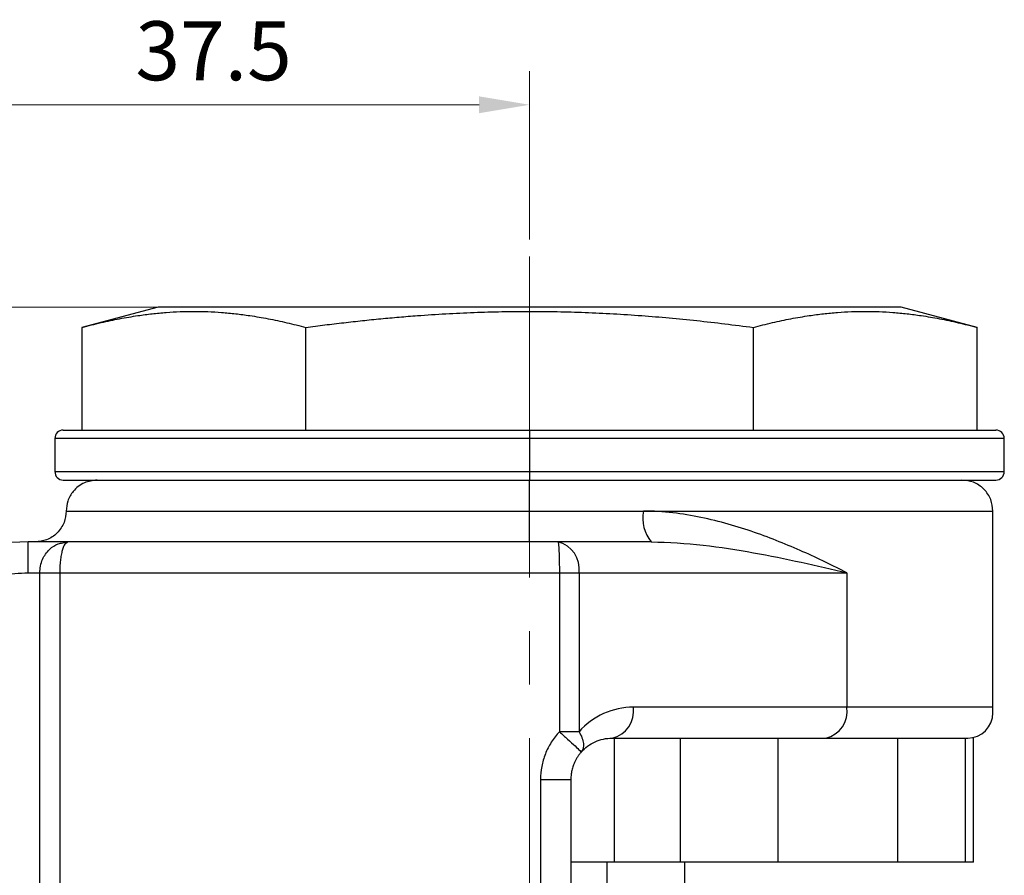
# Model space of a CAD drawing. Units: millimetres. Extents: x 0 to 420, y 0 to 297.
# Drawn here: x 185 to 243, y 118 to 169 of the extents above; entities that cross this region are included whole.
import ezdxf

# ---------------------------------------------------------------- set-up
doc = ezdxf.new("R2010")
doc.units = ezdxf.units.MM
doc.linetypes.add('CENTER2', pattern=[28.575, 19.05, -3.175, 3.175, -3.175])
doc.layers.get('0').update_dxf_attribs({"lineweight": 15})
doc.layers.add('1. DIMENSION', color=1, linetype='Continuous', lineweight=15)
doc.layers.add('2. CENTER', color=3, linetype='CENTER2', lineweight=15)
doc.styles.get("Standard").update_dxf_attribs({"font": 'isocp.shx', "width": 0.9, "bigfont": 'whgtxt.shx'})
doc.dimstyles.new('AM_ISO', dxfattribs={"dimtxt": 3.5, "dimasz": 3, "dimexe": 2, "dimexo": 1, "dimgap": 1, "dimtad": 1, "dimdsep": 46, "dimtxsty": 'Standard', "dimcen": 0, "dimclrd": 256, "dimclre": 256, "dimclrt": 2, "dimadec": 0, "dimazin": 2, "dimtp": 0.1, "dimtm": 0.1, "dimtfac": 0.71, "dimtmove": 0, "dimatfit": 3, "dimfxl": 0, "dimlwd": -1, "dimlwe": -1, "dimarcsym": 0})
doc.dimstyles.new('AM_ISO$3', dxfattribs={"dimtxt": 3.5, "dimasz": 3, "dimexe": 2, "dimexo": 1, "dimgap": 1, "dimtad": 1, "dimdsep": 46, "dimtxsty": 'Standard', "dimcen": 0, "dimclrd": 256, "dimclre": 256, "dimclrt": 2, "dimadec": 0, "dimazin": 2, "dimtp": 0.1, "dimtm": 0.1, "dimtfac": 0.71, "dimtmove": 0, "dimatfit": 3, "dimfxl": 0, "dimlwd": -1, "dimlwe": -1, "dimarcsym": 0})

# ---------------------------------------------------------------- blocks, each defined once
blk = doc.blocks.new('*D6')
at = {"layer": '1. DIMENSION', "linetype": 'ByBlock'}
for p, q in [((192.882, 151.5), (138.5, 151.5)), ((140.5, 148.5), (140.5, 70)), ((176.499, 67), (138.5, 67))]:
    blk.add_line(p, q, dxfattribs=at)
at = {"layer": '1. DIMENSION'}
for points in [[(140, 148.5), (141, 148.5), (140.5, 151.5)], [(140, 70), (141, 70), (140.5, 67)]]:
    blk.add_solid(points, dxfattribs=at)
at = {"layer": 'DEFPOINTS', "color": 0}
for p in [(193.882, 151.5), (140.5, 67), (177.499, 67)]:
    blk.add_point(p, dxfattribs=at)
at = {"layer": '1. DIMENSION', "color": 2, "insert": (137.75, 109.25), "char_height": 3.5, "attachment_point": 5, "rotation": 90}
blk.add_mtext('84.5', dxfattribs=at)
blk = doc.blocks.new('*D8')
at = {"layer": '1. DIMENSION'}
for p, q in [((152.573, 124.386), (159.742, 115.648)), ((193.356, 74.671), (161.644, 113.329)), ((195.258, 72.352), (197.161, 70.033))]:
    blk.add_line(p, q, dxfattribs=at)
for points in [[(160.128, 115.965), (159.355, 115.331), (161.644, 113.329)], [(195.645, 72.669), (194.872, 72.035), (193.356, 74.671)]]:
    blk.add_solid(points, dxfattribs=at)
at = {"layer": 'DEFPOINTS', "color": 0}
for p in [(161.644, 113.329), (193.356, 74.671)]:
    blk.add_point(p, dxfattribs=at)
at = {"layer": '1. DIMENSION', "color": 2, "insert": (157.332, 122.921), "char_height": 3.5, "attachment_point": 5, "rotation": 309.36293}
blk.add_mtext('∅50', dxfattribs=at)
blk = doc.blocks.new('*D9')
at = {"layer": '1. DIMENSION', "linetype": 'ByBlock'}
for p, q in [((177.5, 123), (177.5, 165.5)), ((215, 155.5), (215, 165.5)), ((180.5, 163.5), (212, 163.5))]:
    blk.add_line(p, q, dxfattribs=at)
at = {"layer": '1. DIMENSION'}
for points in [[(180.5, 164), (180.5, 163), (177.5, 163.5)], [(212, 164), (212, 163), (215, 163.5)]]:
    blk.add_solid(points, dxfattribs=at)
at = {"layer": 'DEFPOINTS', "color": 0}
for p in [(215, 163.5), (215, 154.5), (177.5, 122)]:
    blk.add_point(p, dxfattribs=at)
at = {"layer": '1. DIMENSION', "color": 2, "insert": (196.25, 166.25), "char_height": 3.5, "attachment_point": 5}
blk.add_mtext('37.5', dxfattribs=at)
blk = doc.blocks.new('20220218103889713')
at = {"color": 7, "linetype": 'Continuous', "lineweight": 25}
for p, q in [((-22.047, 0), (-26.566, -1.211)), ((22.047, 0), (-22.047, 0)), ((26.566, -1.211), (22.047, 0)), ((-26.558, -7.302), (-26.558, -1.209)), ((-13.279, -7.302), (-13.279, -1.209)), ((13.279, -7.302), (13.279, -1.209)), ((26.558, -7.302), (26.558, -1.209)), ((-27.67, -7.302), (27.67, -7.302)), ((0, -7.302), (0, -7.802)), ((-28.17, -7.802), (-28.17, -9.763)), ((28.17, -7.802), (-28.17, -7.802)), ((0, -7.802), (0, -9.763)), ((28.17, -9.763), (28.17, -7.802)), ((-28.17, -9.763), (28.17, -9.763)), ((0, -9.763), (0, -10.263)), ((-27.67, -10.263), (27.67, -10.263)), ((-27.496, -12.1), (27.496, -12.1)), ((27.496, -24.073), (27.496, -12.1)), ((7.216, -13.937), (-29.747, -13.937)), ((-29.747, -15.775), (-29.747, -13.937)), ((-27.705, -13.996), (-27.394, -13.937)), ((-27.394, -13.937), (-27.484, -14.001)), ((-29.747, -15.775), (-29.059, -15.775)), ((-29.059, -15.775), (18.832, -15.775)), ((-29.059, -43.563), (-29.059, -15.775)), ((-27.882, -15.775), (-27.882, -43.563)), ((1.768, -15.775), (1.768, -25.196)), ((2.934, -15.775), (2.934, -25.196)), ((18.832, -15.775), (18.832, -23.736)), ((27.496, -23.736), (6.157, -23.736)), ((2.934, -25.196), (1.768, -25.196)), ((4.899, -25.573), (25.996, -25.573)), ((5.022, -25.573), (5.022, -32.922)), ((8.945, -25.573), (8.945, -32.922)), ((14.728, -25.573), (14.728, -32.922)), ((21.829, -25.573), (21.829, -32.922)), ((25.85, -25.573), (25.85, -32.922)), ((26.333, -32.922), (26.333, -25.573)), ((0.646, -28.023), (0.646, -41.274)), ((0.646, -28.023), (2.45, -28.023)), ((2.45, -28.023), (2.45, -41.274)), ((26.333, -32.922), (2.45, -32.922)), ((4.596, -41.495), (4.596, -32.922)), ((9.193, -32.922), (9.193, -41.495))]:
    blk.add_line(p, q, dxfattribs=at)
for centre, radius, start, end in [((-27.67, -7.802), 0.5, 90, 180), ((27.67, -7.802), 0.5, 0, 90), ((-27.67, -9.763), 0.5, 180, 270), ((27.67, -9.763), 0.5, 270, 0), ((8.97, -12.532), 2.248, 168.93213, 218.71), ((-29.747, -26.185), 12.248, 90, 162), ((1.32, -15.531), 1.633, 351.41024, 77.40417), ((4.543, -23.98), 1.633, 282.59588, 8.58972), ((17.218, -23.98), 1.633, 282.59586, 8.58965), ((25.996, -24.073), 1.5, 270, 0)]:
    blk.add_arc(centre, radius, start, end, dxfattribs=at)
for points, knots in [([(-26.558, -1.209), (-26.369, -1.159), (-25.993, -1.06), (-25.432, -0.925), (-24.877, -0.802), (-24.328, -0.691), (-23.782, -0.592), (-23.14, -0.489), (-22.4, -0.392), (-21.293, -0.287), (-19.918, -0.234), (-18.544, -0.287), (-17.437, -0.392), (-16.516, -0.513), (-15.504, -0.686), (-14.397, -0.92), (-13.655, -1.112), (-13.279, -1.209)], [0, 0, 0, 0, 0.042984, 0.085351, 0.127193, 0.168608, 0.209705, 0.250599, 0.313829, 0.376648, 0.500002, 0.623366, 0.686175, 0.749404, 0.831392, 0.914648, 1, 1, 1, 1]), ([(-13.279, -1.209), (-12.901, -1.159), (-12.152, -1.06), (-11.033, -0.926), (-9.926, -0.803), (-8.83, -0.692), (-7.741, -0.593), (-6.456, -0.49), (-4.974, -0.392), (-3.304, -0.314), (-1.647, -0.264), (-0.549, -0.258), (0, -0.255)], [0, 0, 0, 0, 0.085753, 0.170281, 0.253763, 0.336394, 0.41839, 0.499981, 0.626749, 0.752688, 0.876493, 1, 1, 1, 1]), ([(0, -0.255), (0.274, -0.256), (0.823, -0.258), (1.646, -0.27), (2.47, -0.289), (3.578, -0.326), (4.974, -0.393), (6.637, -0.502), (8.288, -0.639), (9.932, -0.801), (11.598, -0.99), (12.715, -1.135), (13.279, -1.209)], [0, 0, 0, 0, 0.061799, 0.123514, 0.185306, 0.247334, 0.373255, 0.500022, 0.622423, 0.746292, 0.87199, 1, 1, 1, 1]), ([(13.279, -1.209), (13.468, -1.159), (13.844, -1.06), (14.405, -0.925), (14.959, -0.802), (15.508, -0.691), (16.055, -0.592), (16.698, -0.489), (17.437, -0.392), (18.544, -0.287), (19.918, -0.234), (21.294, -0.287), (22.4, -0.392), (23.322, -0.513), (24.332, -0.686), (25.439, -0.92), (26.182, -1.112), (26.558, -1.209)], [0, 0, 0, 0, 0.042984, 0.085351, 0.127193, 0.168608, 0.209705, 0.250599, 0.313829, 0.376648, 0.500002, 0.623366, 0.686175, 0.749404, 0.831392, 0.914648, 1, 1, 1, 1]), ([(-25.659, -10.263), (-25.92, -10.295), (-26.461, -10.363), (-27.078, -10.86), (-27.436, -11.478), (-27.477, -11.898), (-27.496, -12.1)], [0, 0, 0, 0, 0.270261, 0.562429, 0.789737, 1, 1, 1, 1]), ([(0, -12.1), (0, -11.884), (0, -11.65), (0, -11.198), (0, -10.981), (0, -10.622), (0, -10.482), (0, -10.303), (0, -10.263), (0, -10.263)], [0, 0, 0, 0, 0.25, 0.25, 0.5, 0.5, 0.75, 0.75, 1, 1, 1, 1]), ([(27.496, -12.1), (27.472, -11.869), (27.434, -11.514), (27.205, -11.086), (26.968, -10.792), (26.674, -10.554), (26.246, -10.325), (25.89, -10.288), (25.659, -10.263)], [0, 0, 0, 0, 0.2394568, 0.3683605, 0.5, 0.6316395, 0.7605432, 1, 1, 1, 1]), ([(-27.496, -12.1), (-27.521, -12.331), (-27.559, -12.687), (-27.788, -13.115), (-28.025, -13.409), (-28.319, -13.646), (-28.747, -13.875), (-29.103, -13.913), (-29.334, -13.937)], [0, 0, 0, 0, 0.239457, 0.36836, 0.5, 0.631639, 0.760543, 1, 1, 1, 1]), ([(0, -13.937), (0, -13.937), (0, -13.898), (0, -13.719), (0, -13.579), (0, -13.22), (0, -13.003), (0, -12.55), (0, -12.317), (0, -12.1)], [0, 0, 0, 0, 0.25, 0.25, 0.5, 0.5, 0.75, 0.75, 1, 1, 1, 1]), ([(18.832, -15.775), (18.004, -15.345), (17.134, -14.919), (15.307, -14.106), (14.35, -13.718), (12.334, -13.021), (11.267, -12.71), (9.622, -12.367), (9.065, -12.273), (7.93, -12.14), (7.353, -12.1), (6.765, -12.1)], [0, 0, 0, 0, 0.25, 0.25, 0.5, 0.5, 0.75, 0.75, 0.875, 0.875, 1, 1, 1, 1]), ([(-29.059, -15.775), (-29.051, -15.636), (-29.034, -15.351), (-28.908, -14.969), (-28.725, -14.637), (-28.424, -14.29), (-28.073, -14.045), (-27.793, -14.007), (-27.705, -13.996)], [0, 0, 0, 0, 0.141047, 0.289482, 0.426688, 0.579132, 0.868383, 1, 1, 1, 1]), ([(-27.484, -14.001), (-27.514, -14.015), (-27.602, -14.057), (-27.709, -14.332), (-27.795, -14.699), (-27.843, -15.025), (-27.875, -15.389), (-27.88, -15.647), (-27.882, -15.775)], [0, 0, 0, 0, 0.155355, 0.455296, 0.597863, 0.735849, 0.869195, 1, 1, 1, 1]), ([(1.676, -13.937), (1.687, -13.937), (1.698, -13.977), (1.721, -14.156), (1.732, -14.296), (1.75, -14.655), (1.757, -14.872), (1.766, -15.325), (1.768, -15.558), (1.768, -15.775)], [0, 0, 0, 0, 0.25, 0.25, 0.5, 0.5, 0.75, 0.75, 1, 1, 1, 1]), ([(7.216, -13.937), (8.258, -13.937), (9.28, -14.014), (11.304, -14.242), (12.31, -14.398), (14.254, -14.746), (15.199, -14.94), (17.046, -15.347), (17.948, -15.56), (18.832, -15.775)], [0, 0, 0, 0, 0.25, 0.25, 0.5, 0.5, 0.75, 0.75, 1, 1, 1, 1]), ([(-39.648, -22.968), (-39.317, -21.949), (-38.84, -21.004), (-38.198, -20.106), (-38.177, -20.077), (-38.136, -20.02), (-38.074, -19.936), (-37.927, -19.743), (-37.622, -19.365), (-37.341, -19.058), (-37.048, -18.762), (-36.945, -18.663), (-36.739, -18.471), (-36.425, -18.19), (-36.094, -17.928), (-35.411, -17.432), (-34.93, -17.139), (-34.301, -16.822), (-34.177, -16.763), (-33.924, -16.648), (-33.542, -16.484), (-33.15, -16.343), (-32.819, -16.238), (-32.758, -16.219), (-32.63, -16.181), (-32.437, -16.127), (-31.987, -16.012), (-31.077, -15.835), (-30.283, -15.775), (-29.747, -15.775)], [0, 0, 0, 0, 0.25, 0.25, 0.257812, 0.257812, 0.265625, 0.28125, 0.3125, 0.375, 0.375, 0.40625, 0.40625, 0.4375, 0.5, 0.5, 0.625, 0.625, 0.65625, 0.65625, 0.6875, 0.75, 0.75, 0.765625, 0.765625, 0.78125, 0.8125, 0.875, 1, 1, 1, 1]), ([(6.157, -23.736), (5.549, -23.736), (4.942, -23.867), (3.834, -24.369), (3.335, -24.739), (2.934, -25.196)], [0, 0, 0, 0, 0.5, 0.5, 1, 1, 1, 1]), ([(1.768, -25.196), (1.588, -25.39), (1.427, -25.6), (1.149, -26.04), (1.032, -26.27), (0.84, -26.754), (0.767, -27.004), (0.67, -27.507), (0.646, -27.763), (0.646, -28.023)], [0, 0, 0, 0, 0.25, 0.25, 0.5, 0.5, 0.75, 0.75, 1, 1, 1, 1]), ([(1.768, -25.196), (1.927, -25.336), (2.096, -25.487), (2.42, -25.779), (2.574, -25.92), (2.823, -26.154), (2.919, -26.248), (3.038, -26.372), (3.062, -26.402), (3.057, -26.407)], [0, 0, 0, 0, 0.25, 0.25, 0.5, 0.5, 0.75, 0.75, 1, 1, 1, 1]), ([(2.934, -25.196), (3.005, -25.312), (3.064, -25.432), (3.153, -25.668), (3.182, -25.784), (3.203, -26), (3.197, -26.1), (3.15, -26.274), (3.11, -26.348), (3.057, -26.407)], [0, 0, 0, 0, 0.25, 0.25, 0.5, 0.5, 0.75, 0.75, 1, 1, 1, 1]), ([(3.057, -26.407), (3.286, -26.146), (3.572, -25.935), (4.205, -25.648), (4.552, -25.573), (4.899, -25.573)], [0, 0, 0, 0, 0.5, 0.5, 1, 1, 1, 1]), ([(3.057, -26.407), (3.024, -26.448), (2.954, -26.53), (2.857, -26.666), (2.765, -26.816), (2.679, -26.981), (2.595, -27.18), (2.52, -27.42), (2.461, -27.709), (2.454, -27.915), (2.45, -28.023)], [0, 0, 0, 0, 0.089267, 0.183909, 0.283931, 0.389342, 0.500145, 0.650585, 0.817204, 1, 1, 1, 1])]:
    blk.add_open_spline(points, degree=3, knots=knots, dxfattribs=at)
at = {"layer": '2. CENTER'}
blk.add_line((0, 3), (0, -83.728), dxfattribs=at)

msp = doc.modelspace()

# ---------------------------------------------------------------- block references
msp.add_blockref('20220218103889713', (215, 151.5))

# ---------------------------------------------------------------- dimensions: what is measured, and where the dimension line sits
at = {"layer": '1. DIMENSION'}
dim = msp.add_linear_dim(base=(215, 163.5), p1=(177.5, 122), p2=(215, 154.5), dimstyle='AM_ISO', dxfattribs=at)
dim.commit()
dim.dimension.update_dxf_attribs({"geometry": '*D9', "text_midpoint": (196.25, 166.25)})
dim = msp.add_linear_dim(base=(140.5, 67), p1=(193.882, 151.5), p2=(177.499, 67), angle=90, dimstyle='AM_ISO', dxfattribs=at)
dim.commit()
dim.dimension.update_dxf_attribs({"geometry": '*D6', "text_midpoint": (137.75, 109.25)})
dim = msp.add_diameter_dim_2p(p1=(193.356, 74.671), p2=(161.644, 113.329), dimstyle='AM_ISO$3', dxfattribs=at)
dim.commit()
dim.dimension.update_dxf_attribs({"geometry": '*D8', "text_midpoint": (157.332, 122.921)})

doc.saveas('drawing.dxf')
